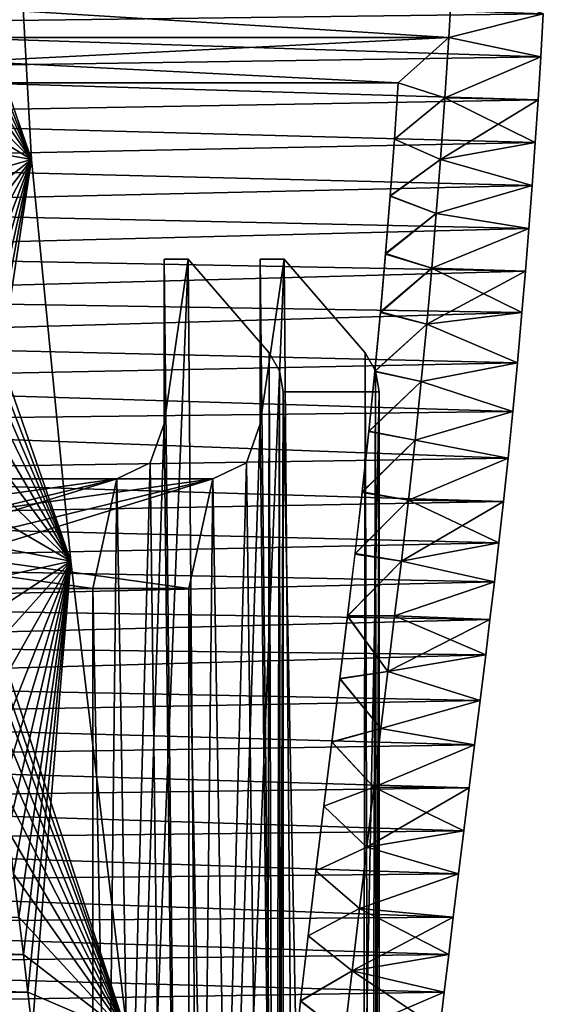
# Model space of a CAD drawing. Units: millimetres. Extents: x -404 to 404, y -480 to 93.
# Drawn here: x -198 to -188, y -289 to -271 of the extents above; entities that cross this region are included whole.
import ezdxf

# ---------------------------------------------------------------- set-up
doc = ezdxf.new("R2010")
doc.units = ezdxf.units.MM
doc.header["$LTSCALE"] = 81.481481
for name, color, linetype in [('21', 7, 'CONTINUOUS'), ('22', 7, 'CONTINUOUS'), ('24', 7, 'CONTINUOUS'), ('31', 7, 'CONTINUOUS'), ('33', 7, 'CONTINUOUS'), ('34', 7, 'CONTINUOUS'), ('35', 7, 'CONTINUOUS'), ('41', 7, 'CONTINUOUS'), ('42', 7, 'CONTINUOUS'), ('44', 7, 'CONTINUOUS'), ('51', 7, 'CONTINUOUS'), ('53', 7, 'CONTINUOUS'), ('54', 7, 'CONTINUOUS'), ('55', 7, 'CONTINUOUS')]:
    doc.layers.add(name, color=color, linetype=linetype)

msp = doc.modelspace()

# ---------------------------------------------------------------- linework, layer by layer
at = {"layer": '21', "color": 7, "linetype": 'CONTINUOUS', "true_color": 0xcd9632}
for points in [[(-193.288, -275, 113.616), (-193.288, -278, 113.616), (-191.615, -426.569, 112.65), (-193.288, -275, 113.616)], [(-192.855, -275, 113.366), (-193.288, -275, 113.616), (-191.615, -426.569, 112.65), (-192.855, -275, 113.366)], [(-191.376, -276.707, 112.512), (-192.855, -275, 113.366), (-191.615, -426.569, 112.65), (-191.376, -276.707, 112.512)], [(-191.123, -366, 112.366), (-191.376, -276.707, 112.512), (-191.615, -426.569, 112.65), (-191.123, -366, 112.366)], [(-191.189, -277.032, 112.404), (-191.376, -276.707, 112.512), (-191.123, -366, 112.366), (-191.189, -277.032, 112.404)], [(-191.123, -277.414, 112.366), (-191.189, -277.032, 112.404), (-191.123, -366, 112.366), (-191.123, -277.414, 112.366)], [(-193.288, -278, 113.616), (-193.542, -278.707, 113.762), (-191.615, -426.569, 112.65), (-193.288, -278, 113.616)], [(-193.542, -278.707, 113.762), (-194.154, -279, 114.116), (-191.615, -426.569, 112.65), (-193.542, -278.707, 113.762)], [(-194.154, -279, 114.116), (-208.876, -279, 122.616), (-194.587, -281, 114.366), (-194.154, -279, 114.116)], [(-194.587, -281, 114.366), (-208.876, -279, 122.616), (-200.649, -281, 117.866), (-194.587, -281, 114.366)], [(-191.615, -426.569, 112.65), (-194.154, -279, 114.116), (-194.587, -281, 114.366), (-191.615, -426.569, 112.65)], [(-194.587, -314, 114.366), (-191.615, -426.569, 112.65), (-194.587, -281, 114.366), (-194.587, -314, 114.366)]]:
    msp.add_3dface(points, dxfattribs=at)
at = {"layer": '22', "color": 7, "linetype": 'CONTINUOUS', "true_color": 0xcd9632}
for points in [[(-194.605, -275, 110.334), (-193.365, -426.569, 109.619), (-196.337, -318, 111.334), (-194.605, -275, 110.334)], [(-195.038, -278, 110.584), (-194.605, -275, 110.334), (-196.337, -318, 111.334), (-195.038, -278, 110.584)], [(-195.038, -275, 110.584), (-194.605, -275, 110.334), (-195.038, -278, 110.584), (-195.038, -275, 110.584)], [(-193.126, -276.707, 109.481), (-193.365, -426.569, 109.619), (-194.605, -275, 110.334), (-193.126, -276.707, 109.481)], [(-192.939, -277.032, 109.373), (-193.365, -426.569, 109.619), (-193.126, -276.707, 109.481), (-192.939, -277.032, 109.373)], [(-192.873, -277.414, 109.334), (-193.365, -426.569, 109.619), (-192.939, -277.032, 109.373), (-192.873, -277.414, 109.334)], [(-192.873, -366, 109.334), (-193.365, -426.569, 109.619), (-192.873, -277.414, 109.334), (-192.873, -366, 109.334)], [(-195.292, -278.707, 110.731), (-195.038, -278, 110.584), (-196.337, -318, 111.334), (-195.292, -278.707, 110.731)], [(-195.904, -279, 111.084), (-195.292, -278.707, 110.731), (-196.337, -318, 111.334), (-195.904, -279, 111.084)], [(-210.626, -279, 119.584), (-195.904, -279, 111.084), (-210.193, -281, 119.334), (-210.626, -279, 119.584)], [(-210.193, -281, 119.334), (-195.904, -279, 111.084), (-204.131, -281, 115.834), (-210.193, -281, 119.334)], [(-195.904, -279, 111.084), (-202.399, -281, 114.834), (-204.131, -281, 115.834), (-195.904, -279, 111.084)], [(-202.399, -281, 114.834), (-195.904, -279, 111.084), (-196.337, -281, 111.334), (-202.399, -281, 114.834)], [(-196.337, -281, 111.334), (-195.904, -279, 111.084), (-196.337, -318, 111.334), (-196.337, -281, 111.334)]]:
    msp.add_3dface(points, dxfattribs=at)
at = {"layer": '24', "color": 7, "linetype": 'CONTINUOUS', "true_color": 0xcd9632}
for points in [[(-191.123, -277.414, 112.366), (-191.123, -366, 112.366), (-192.873, -277.414, 109.334), (-191.123, -277.414, 112.366)], [(-191.123, -366, 112.366), (-192.873, -366, 109.334), (-192.873, -277.414, 109.334), (-191.123, -366, 112.366)]]:
    msp.add_3dface(points, dxfattribs=at)
at = {"layer": '31', "color": 7, "linetype": 'CONTINUOUS'}
for points in [[(-197.808, -266.793, 104.786), (-197.454, -273.183, 105.4), (-199.479, -267.344, 101.892), (-197.808, -266.793, 104.786)], [(-199.479, -267.344, 101.892), (-197.454, -273.183, 105.4), (-199.444, -268.198, 101.953), (-199.479, -267.344, 101.892)], [(-199.444, -268.198, 101.953), (-197.454, -273.183, 105.4), (-199.409, -268.971, 102.013), (-199.444, -268.198, 101.953)], [(-199.409, -268.971, 102.013), (-197.454, -273.183, 105.4), (-199.371, -269.747, 102.08), (-199.409, -268.971, 102.013)], [(-199.371, -269.747, 102.08), (-197.454, -273.183, 105.4), (-199.328, -270.527, 102.153), (-199.371, -269.747, 102.08)], [(-189.853, -270.959, 118.564), (-189.793, -269.886, 118.67), (-188.131, -270.527, 121.547), (-189.853, -270.959, 118.564)], [(-199.328, -270.527, 102.153), (-197.454, -273.183, 105.4), (-199.283, -271.31, 102.232), (-199.328, -270.527, 102.153)], [(-188.177, -271.31, 121.468), (-189.853, -270.959, 118.564), (-188.131, -270.527, 121.547), (-188.177, -271.31, 121.468)], [(-189.925, -272.058, 118.441), (-189.853, -270.959, 118.564), (-188.177, -271.31, 121.468), (-189.925, -272.058, 118.441)], [(-199.283, -271.31, 102.232), (-197.454, -273.183, 105.4), (-199.234, -272.095, 102.317), (-199.283, -271.31, 102.232)], [(-188.226, -272.095, 121.383), (-189.925, -272.058, 118.441), (-188.177, -271.31, 121.468), (-188.226, -272.095, 121.383)], [(-199.234, -272.095, 102.317), (-197.454, -273.183, 105.4), (-199.182, -272.876, 102.407), (-199.234, -272.095, 102.317)], [(-190.006, -273.183, 118.3), (-189.925, -272.058, 118.441), (-188.278, -272.876, 121.293), (-190.006, -273.183, 118.3)], [(-188.278, -272.876, 121.293), (-189.925, -272.058, 118.441), (-188.226, -272.095, 121.383), (-188.278, -272.876, 121.293)], [(-199.182, -272.876, 102.407), (-197.454, -273.183, 105.4), (-199.126, -273.658, 102.504), (-199.182, -272.876, 102.407)], [(-188.334, -273.658, 121.196), (-190.006, -273.183, 118.3), (-188.278, -272.876, 121.293), (-188.334, -273.658, 121.196)], [(-197.454, -273.183, 105.4), (-196.742, -280.503, 106.632), (-199.126, -273.658, 102.504), (-197.454, -273.183, 105.4)], [(-190.082, -274.164, 118.168), (-190.006, -273.183, 118.3), (-188.334, -273.658, 121.196), (-190.082, -274.164, 118.168)], [(-199.126, -273.658, 102.504), (-196.742, -280.503, 106.632), (-199.066, -274.442, 102.608), (-199.126, -273.658, 102.504)], [(-188.394, -274.442, 121.092), (-190.082, -274.164, 118.168), (-188.334, -273.658, 121.196), (-188.394, -274.442, 121.092)], [(-190.165, -275.163, 118.025), (-190.082, -274.164, 118.168), (-188.394, -274.442, 121.092), (-190.165, -275.163, 118.025)], [(-199.066, -274.442, 102.608), (-196.742, -280.503, 106.632), (-199.003, -275.217, 102.716), (-199.066, -274.442, 102.608)], [(-188.456, -275.217, 120.984), (-190.165, -275.163, 118.025), (-188.394, -274.442, 121.092), (-188.456, -275.217, 120.984)], [(-190.256, -276.183, 117.868), (-190.165, -275.163, 118.025), (-188.52, -275.97, 120.873), (-190.256, -276.183, 117.868)], [(-188.52, -275.97, 120.873), (-190.165, -275.163, 118.025), (-188.456, -275.217, 120.984), (-188.52, -275.97, 120.873)], [(-199.003, -275.217, 102.716), (-196.742, -280.503, 106.632), (-198.94, -275.97, 102.827), (-199.003, -275.217, 102.716)], [(-198.94, -275.97, 102.827), (-196.742, -280.503, 106.632), (-198.857, -276.885, 102.97), (-198.94, -275.97, 102.827)], [(-188.603, -276.885, 120.73), (-190.256, -276.183, 117.868), (-188.52, -275.97, 120.873), (-188.603, -276.885, 120.73)], [(-190.355, -277.227, 117.696), (-190.256, -276.183, 117.868), (-188.603, -276.885, 120.73), (-190.355, -277.227, 117.696)], [(-198.857, -276.885, 102.97), (-196.742, -280.503, 106.632), (-198.771, -277.774, 103.118), (-198.857, -276.885, 102.97)], [(-188.688, -277.774, 120.582), (-190.355, -277.227, 117.696), (-188.603, -276.885, 120.73), (-188.688, -277.774, 120.582)], [(-190.464, -278.298, 117.507), (-190.355, -277.227, 117.696), (-188.688, -277.774, 120.582), (-190.464, -278.298, 117.507)], [(-198.771, -277.774, 103.118), (-196.742, -280.503, 106.632), (-198.686, -278.622, 103.266), (-198.771, -277.774, 103.118)], [(-188.774, -278.622, 120.434), (-190.464, -278.298, 117.507), (-188.688, -277.774, 120.582), (-188.774, -278.622, 120.434)], [(-190.585, -279.39, 117.298), (-190.464, -278.298, 117.507), (-188.774, -278.622, 120.434), (-190.585, -279.39, 117.298)], [(-198.686, -278.622, 103.266), (-196.742, -280.503, 106.632), (-198.602, -279.416, 103.411), (-198.686, -278.622, 103.266)], [(-188.858, -279.416, 120.289), (-190.585, -279.39, 117.298), (-188.774, -278.622, 120.434), (-188.858, -279.416, 120.289)], [(-198.602, -279.416, 103.411), (-196.742, -280.503, 106.632), (-198.519, -280.164, 103.555), (-198.602, -279.416, 103.411)], [(-190.717, -280.503, 117.068), (-190.585, -279.39, 117.298), (-188.941, -280.164, 120.145), (-190.717, -280.503, 117.068)], [(-188.941, -280.164, 120.145), (-190.585, -279.39, 117.298), (-188.858, -279.416, 120.289), (-188.941, -280.164, 120.145)], [(-198.519, -280.164, 103.555), (-196.742, -280.503, 106.632), (-198.437, -280.877, 103.698), (-198.519, -280.164, 103.555)], [(-189.023, -280.877, 120.002), (-190.717, -280.503, 117.068), (-188.941, -280.164, 120.145), (-189.023, -280.877, 120.002)], [(-196.742, -280.503, 106.632), (-195.709, -289.129, 108.422), (-198.437, -280.877, 103.698), (-196.742, -280.503, 106.632)], [(-190.84, -281.496, 116.856), (-190.717, -280.503, 117.068), (-189.023, -280.877, 120.002), (-190.84, -281.496, 116.856)], [(-198.437, -280.877, 103.698), (-195.709, -289.129, 108.422), (-198.357, -281.561, 103.836), (-198.437, -280.877, 103.698)], [(-189.103, -281.561, 119.864), (-190.84, -281.496, 116.856), (-189.023, -280.877, 120.002), (-189.103, -281.561, 119.864)], [(-198.357, -281.561, 103.836), (-195.709, -289.129, 108.422), (-198.279, -282.209, 103.971), (-198.357, -281.561, 103.836)], [(-190.966, -282.511, 116.637), (-190.84, -281.496, 116.856), (-189.181, -282.209, 119.729), (-190.966, -282.511, 116.637)], [(-189.181, -282.209, 119.729), (-190.84, -281.496, 116.856), (-189.103, -281.561, 119.864), (-189.181, -282.209, 119.729)], [(-198.279, -282.209, 103.971), (-195.709, -289.129, 108.422), (-198.177, -283.039, 104.148), (-198.279, -282.209, 103.971)], [(-189.283, -283.039, 119.552), (-190.966, -282.511, 116.637), (-189.181, -282.209, 119.729), (-189.283, -283.039, 119.552)], [(-191.094, -283.551, 116.416), (-190.966, -282.511, 116.637), (-189.283, -283.039, 119.552), (-191.094, -283.551, 116.416)], [(-198.177, -283.039, 104.148), (-195.709, -289.129, 108.422), (-198.077, -283.846, 104.321), (-198.177, -283.039, 104.148)], [(-189.383, -283.846, 119.379), (-191.094, -283.551, 116.416), (-189.283, -283.039, 119.552), (-189.383, -283.846, 119.379)], [(-191.22, -284.617, 116.197), (-191.094, -283.551, 116.416), (-189.383, -283.846, 119.379), (-191.22, -284.617, 116.197)], [(-198.077, -283.846, 104.321), (-195.709, -289.129, 108.422), (-197.979, -284.628, 104.49), (-198.077, -283.846, 104.321)], [(-189.481, -284.628, 119.21), (-191.22, -284.617, 116.197), (-189.383, -283.846, 119.379), (-189.481, -284.628, 119.21)], [(-197.979, -284.628, 104.49), (-195.709, -289.129, 108.422), (-197.881, -285.412, 104.66), (-197.979, -284.628, 104.49)], [(-191.348, -285.71, 115.976), (-191.22, -284.617, 116.197), (-189.578, -285.412, 119.04), (-191.348, -285.71, 115.976)], [(-189.578, -285.412, 119.04), (-191.22, -284.617, 116.197), (-189.481, -284.628, 119.21), (-189.578, -285.412, 119.04)], [(-197.881, -285.412, 104.66), (-195.709, -289.129, 108.422), (-197.783, -286.197, 104.829), (-197.881, -285.412, 104.66)], [(-189.676, -286.197, 118.871), (-191.348, -285.71, 115.976), (-189.578, -285.412, 119.04), (-189.676, -286.197, 118.871)], [(-191.48, -286.826, 115.746), (-191.348, -285.71, 115.976), (-189.676, -286.197, 118.871), (-191.48, -286.826, 115.746)], [(-197.783, -286.197, 104.829), (-195.709, -289.129, 108.422), (-197.687, -286.985, 104.997), (-197.783, -286.197, 104.829)], [(-189.773, -286.985, 118.703), (-191.48, -286.826, 115.746), (-189.676, -286.197, 118.871), (-189.773, -286.985, 118.703)], [(-191.616, -287.965, 115.512), (-191.48, -286.826, 115.746), (-189.855, -287.666, 118.561), (-191.616, -287.965, 115.512)], [(-189.855, -287.666, 118.561), (-191.48, -286.826, 115.746), (-189.773, -286.985, 118.703), (-189.855, -287.666, 118.561)], [(-197.687, -286.985, 104.997), (-195.709, -289.129, 108.422), (-197.604, -287.666, 105.139), (-197.687, -286.985, 104.997)], [(-197.604, -287.666, 105.139), (-195.709, -289.129, 108.422), (-197.523, -288.351, 105.28), (-197.604, -287.666, 105.139)], [(-189.937, -288.351, 118.42), (-191.616, -287.965, 115.512), (-189.855, -287.666, 118.561), (-189.937, -288.351, 118.42)], [(-191.751, -289.129, 115.278), (-191.616, -287.965, 115.512), (-190.016, -289.036, 118.282), (-191.751, -289.129, 115.278)], [(-190.016, -289.036, 118.282), (-191.616, -287.965, 115.512), (-189.937, -288.351, 118.42), (-190.016, -289.036, 118.282)], [(-197.523, -288.351, 105.28), (-195.709, -289.129, 108.422), (-197.444, -289.036, 105.418), (-197.523, -288.351, 105.28)]]:
    msp.add_3dface(points, dxfattribs=at)
at = {"layer": '33', "color": 7, "linetype": 'CONTINUOUS'}
for points in [[(-189.853, -270.959, 118.564), (-207.174, -270.959, 128.564), (-207.113, -269.886, 128.67), (-189.853, -270.959, 118.564)], [(-189.793, -269.886, 118.67), (-189.853, -270.959, 118.564), (-207.113, -269.886, 128.67), (-189.793, -269.886, 118.67)], [(-207.174, -270.959, 128.564), (-189.853, -270.959, 118.564), (-190.773, -271.785, 118.971), (-207.174, -270.959, 128.564)], [(-207.174, -270.959, 128.564), (-190.773, -271.785, 118.971), (-206.361, -271.785, 127.971), (-207.174, -270.959, 128.564)], [(-189.853, -270.959, 118.564), (-189.925, -272.058, 118.441), (-190.773, -271.785, 118.971), (-189.853, -270.959, 118.564)], [(-190.773, -271.785, 118.971), (-189.925, -272.058, 118.441), (-190.843, -272.81, 118.85), (-190.773, -271.785, 118.971)], [(-189.925, -272.058, 118.441), (-190.006, -273.183, 118.3), (-190.843, -272.81, 118.85), (-189.925, -272.058, 118.441)], [(-190.843, -272.81, 118.85), (-190.006, -273.183, 118.3), (-190.921, -273.847, 118.716), (-190.843, -272.81, 118.85)], [(-190.006, -273.183, 118.3), (-190.082, -274.164, 118.168), (-190.921, -273.847, 118.716), (-190.006, -273.183, 118.3)], [(-190.921, -273.847, 118.716), (-190.082, -274.164, 118.168), (-191.006, -274.897, 118.568), (-190.921, -273.847, 118.716)], [(-190.082, -274.164, 118.168), (-190.165, -275.163, 118.025), (-191.006, -274.897, 118.568), (-190.082, -274.164, 118.168)], [(-191.006, -274.897, 118.568), (-190.165, -275.163, 118.025), (-191.099, -275.96, 118.407), (-191.006, -274.897, 118.568)], [(-190.165, -275.163, 118.025), (-190.256, -276.183, 117.868), (-191.099, -275.96, 118.407), (-190.165, -275.163, 118.025)], [(-191.099, -275.96, 118.407), (-190.256, -276.183, 117.868), (-191.201, -277.037, 118.23), (-191.099, -275.96, 118.407)], [(-190.256, -276.183, 117.868), (-190.355, -277.227, 117.696), (-191.201, -277.037, 118.23), (-190.256, -276.183, 117.868)], [(-191.201, -277.037, 118.23), (-190.355, -277.227, 117.696), (-191.312, -278.131, 118.038), (-191.201, -277.037, 118.23)], [(-190.355, -277.227, 117.696), (-190.464, -278.298, 117.507), (-191.312, -278.131, 118.038), (-190.355, -277.227, 117.696)], [(-191.312, -278.131, 118.038), (-190.464, -278.298, 117.507), (-191.433, -279.24, 117.829), (-191.312, -278.131, 118.038)], [(-190.464, -278.298, 117.507), (-190.585, -279.39, 117.298), (-191.433, -279.24, 117.829), (-190.464, -278.298, 117.507)], [(-191.433, -279.24, 117.829), (-190.585, -279.39, 117.298), (-191.562, -280.363, 117.606), (-191.433, -279.24, 117.829)], [(-190.585, -279.39, 117.298), (-190.717, -280.503, 117.068), (-191.562, -280.363, 117.606), (-190.585, -279.39, 117.298)], [(-191.562, -280.363, 117.606), (-190.717, -280.503, 117.068), (-191.697, -281.496, 117.371), (-191.562, -280.363, 117.606)], [(-190.717, -280.503, 117.068), (-190.84, -281.496, 116.856), (-191.697, -281.496, 117.371), (-190.717, -280.503, 117.068)], [(-191.697, -281.496, 117.371), (-190.966, -282.511, 116.637), (-191.838, -282.638, 117.128), (-191.697, -281.496, 117.371)], [(-190.84, -281.496, 116.856), (-190.966, -282.511, 116.637), (-191.697, -281.496, 117.371), (-190.84, -281.496, 116.856)], [(-190.966, -282.511, 116.637), (-191.094, -283.551, 116.416), (-191.838, -282.638, 117.128), (-190.966, -282.511, 116.637)], [(-191.838, -282.638, 117.128), (-191.094, -283.551, 116.416), (-191.982, -283.794, 116.878), (-191.838, -282.638, 117.128)], [(-191.094, -283.551, 116.416), (-191.22, -284.617, 116.197), (-191.982, -283.794, 116.878), (-191.094, -283.551, 116.416)], [(-191.982, -283.794, 116.878), (-191.22, -284.617, 116.197), (-192.128, -284.963, 116.625), (-191.982, -283.794, 116.878)], [(-191.22, -284.617, 116.197), (-191.348, -285.71, 115.976), (-192.128, -284.963, 116.625), (-191.22, -284.617, 116.197)], [(-192.128, -284.963, 116.625), (-191.348, -285.71, 115.976), (-192.273, -286.143, 116.373), (-192.128, -284.963, 116.625)], [(-191.348, -285.71, 115.976), (-191.48, -286.826, 115.746), (-192.273, -286.143, 116.373), (-191.348, -285.71, 115.976)], [(-192.273, -286.143, 116.373), (-191.48, -286.826, 115.746), (-192.416, -287.327, 116.126), (-192.273, -286.143, 116.373)], [(-191.48, -286.826, 115.746), (-191.616, -287.965, 115.512), (-192.416, -287.327, 116.126), (-191.48, -286.826, 115.746)], [(-192.416, -287.327, 116.126), (-191.616, -287.965, 115.512), (-192.553, -288.514, 115.888), (-192.416, -287.327, 116.126)], [(-191.616, -287.965, 115.512), (-191.751, -289.129, 115.278), (-192.553, -288.514, 115.888), (-191.616, -287.965, 115.512)], [(-192.553, -288.514, 115.888), (-191.751, -289.129, 115.278), (-192.685, -289.714, 115.66), (-192.553, -288.514, 115.888)]]:
    msp.add_3dface(points, dxfattribs=at)
at = {"layer": '34', "color": 7, "linetype": 'CONTINUOUS'}
for points in [[(-197.687, -286.985, 104.997), (-197.604, -287.666, 105.139), (-214.902, -287.113, 115.179), (-197.687, -286.985, 104.997)], [(-197.604, -287.666, 105.139), (-214.81, -287.872, 115.338), (-214.902, -287.113, 115.179), (-197.604, -287.666, 105.139)], [(-197.604, -287.666, 105.139), (-197.523, -288.351, 105.28), (-214.81, -287.872, 115.338), (-197.604, -287.666, 105.139)], [(-197.523, -288.351, 105.28), (-214.721, -288.634, 115.493), (-214.81, -287.872, 115.338), (-197.523, -288.351, 105.28)], [(-197.523, -288.351, 105.28), (-197.444, -289.036, 105.418), (-214.721, -288.634, 115.493), (-197.523, -288.351, 105.28)]]:
    msp.add_3dface(points, dxfattribs=at)
at = {"layer": '35', "color": 7, "linetype": 'CONTINUOUS'}
for points in [[(-188.131, -270.527, 121.547), (-205.507, -269.919, 131.452), (-205.552, -270.745, 131.373), (-188.131, -270.527, 121.547)], [(-188.177, -271.31, 121.468), (-188.131, -270.527, 121.547), (-205.552, -270.745, 131.373), (-188.177, -271.31, 121.468)], [(-188.177, -271.31, 121.468), (-205.552, -270.745, 131.373), (-205.601, -271.574, 131.288), (-188.177, -271.31, 121.468)], [(-188.226, -272.095, 121.383), (-188.177, -271.31, 121.468), (-205.601, -271.574, 131.288), (-188.226, -272.095, 121.383)], [(-188.226, -272.095, 121.383), (-205.601, -271.574, 131.288), (-205.654, -272.403, 131.196), (-188.226, -272.095, 121.383)], [(-188.278, -272.876, 121.293), (-188.226, -272.095, 121.383), (-205.654, -272.403, 131.196), (-188.278, -272.876, 121.293)], [(-188.278, -272.876, 121.293), (-205.654, -272.403, 131.196), (-205.711, -273.228, 131.097), (-188.278, -272.876, 121.293)], [(-188.334, -273.658, 121.196), (-188.278, -272.876, 121.293), (-205.711, -273.228, 131.097), (-188.334, -273.658, 121.196)], [(-188.334, -273.658, 121.196), (-205.711, -273.228, 131.097), (-205.773, -274.059, 130.991), (-188.334, -273.658, 121.196)], [(-188.394, -274.442, 121.092), (-188.334, -273.658, 121.196), (-205.773, -274.059, 130.991), (-188.394, -274.442, 121.092)], [(-188.394, -274.442, 121.092), (-205.773, -274.059, 130.991), (-205.838, -274.885, 130.878), (-188.394, -274.442, 121.092)], [(-188.456, -275.217, 120.984), (-188.394, -274.442, 121.092), (-205.838, -274.885, 130.878), (-188.456, -275.217, 120.984)], [(-188.456, -275.217, 120.984), (-205.838, -274.885, 130.878), (-205.905, -275.692, 130.762), (-188.456, -275.217, 120.984)], [(-188.52, -275.97, 120.873), (-188.456, -275.217, 120.984), (-205.905, -275.692, 130.762), (-188.52, -275.97, 120.873)], [(-188.52, -275.97, 120.873), (-205.905, -275.692, 130.762), (-205.974, -276.473, 130.642), (-188.52, -275.97, 120.873)], [(-188.603, -276.885, 120.73), (-188.52, -275.97, 120.873), (-205.974, -276.473, 130.642), (-188.603, -276.885, 120.73)], [(-188.603, -276.885, 120.73), (-205.974, -276.473, 130.642), (-206.046, -277.24, 130.518), (-188.603, -276.885, 120.73)], [(-188.688, -277.774, 120.582), (-188.603, -276.885, 120.73), (-206.046, -277.24, 130.518), (-188.688, -277.774, 120.582)], [(-188.688, -277.774, 120.582), (-206.046, -277.24, 130.518), (-206.119, -277.983, 130.392), (-188.688, -277.774, 120.582)], [(-188.774, -278.622, 120.434), (-188.688, -277.774, 120.582), (-206.119, -277.983, 130.392), (-188.774, -278.622, 120.434)], [(-188.774, -278.622, 120.434), (-206.119, -277.983, 130.392), (-206.211, -278.889, 130.232), (-188.774, -278.622, 120.434)], [(-188.858, -279.416, 120.289), (-188.774, -278.622, 120.434), (-206.211, -278.889, 130.232), (-188.858, -279.416, 120.289)], [(-188.858, -279.416, 120.289), (-206.211, -278.889, 130.232), (-206.302, -279.733, 130.074), (-188.858, -279.416, 120.289)], [(-188.941, -280.164, 120.145), (-188.858, -279.416, 120.289), (-206.302, -279.733, 130.074), (-188.941, -280.164, 120.145)], [(-188.941, -280.164, 120.145), (-206.302, -279.733, 130.074), (-206.393, -280.529, 129.917), (-188.941, -280.164, 120.145)], [(-189.023, -280.877, 120.002), (-188.941, -280.164, 120.145), (-206.393, -280.529, 129.917), (-189.023, -280.877, 120.002)], [(-189.023, -280.877, 120.002), (-206.393, -280.529, 129.917), (-206.481, -281.289, 129.764), (-189.023, -280.877, 120.002)], [(-189.103, -281.561, 119.864), (-189.023, -280.877, 120.002), (-206.481, -281.289, 129.764), (-189.103, -281.561, 119.864)], [(-189.103, -281.561, 119.864), (-206.481, -281.289, 129.764), (-206.567, -282.007, 129.616), (-189.103, -281.561, 119.864)], [(-189.181, -282.209, 119.729), (-189.103, -281.561, 119.864), (-206.567, -282.007, 129.616), (-189.181, -282.209, 119.729)], [(-189.181, -282.209, 119.729), (-206.567, -282.007, 129.616), (-206.651, -282.693, 129.47), (-189.181, -282.209, 119.729)], [(-189.283, -283.039, 119.552), (-189.181, -282.209, 119.729), (-206.651, -282.693, 129.47), (-189.283, -283.039, 119.552)], [(-189.283, -283.039, 119.552), (-206.651, -282.693, 129.47), (-206.733, -283.364, 129.327), (-189.283, -283.039, 119.552)], [(-189.383, -283.846, 119.379), (-189.283, -283.039, 119.552), (-206.733, -283.364, 129.327), (-189.383, -283.846, 119.379)], [(-189.383, -283.846, 119.379), (-206.733, -283.364, 129.327), (-206.828, -284.12, 129.164), (-189.383, -283.846, 119.379)], [(-189.481, -284.628, 119.21), (-189.383, -283.846, 119.379), (-206.828, -284.12, 129.164), (-189.481, -284.628, 119.21)], [(-189.481, -284.628, 119.21), (-206.828, -284.12, 129.164), (-206.921, -284.863, 129.003), (-189.481, -284.628, 119.21)], [(-189.578, -285.412, 119.04), (-189.481, -284.628, 119.21), (-206.921, -284.863, 129.003), (-189.578, -285.412, 119.04)], [(-189.578, -285.412, 119.04), (-206.921, -284.863, 129.003), (-207.014, -285.612, 128.841), (-189.578, -285.412, 119.04)], [(-189.676, -286.197, 118.871), (-189.578, -285.412, 119.04), (-207.014, -285.612, 128.841), (-189.676, -286.197, 118.871)], [(-189.676, -286.197, 118.871), (-207.014, -285.612, 128.841), (-207.107, -286.361, 128.68), (-189.676, -286.197, 118.871)], [(-189.773, -286.985, 118.703), (-189.676, -286.197, 118.871), (-207.107, -286.361, 128.68), (-189.773, -286.985, 118.703)], [(-189.773, -286.985, 118.703), (-207.107, -286.361, 128.68), (-207.199, -287.113, 128.521), (-189.773, -286.985, 118.703)], [(-189.855, -287.666, 118.561), (-189.773, -286.985, 118.703), (-207.199, -287.113, 128.521), (-189.855, -287.666, 118.561)], [(-189.855, -287.666, 118.561), (-207.199, -287.113, 128.521), (-207.29, -287.872, 128.362), (-189.855, -287.666, 118.561)], [(-189.937, -288.351, 118.42), (-189.855, -287.666, 118.561), (-207.29, -287.872, 128.362), (-189.937, -288.351, 118.42)], [(-189.937, -288.351, 118.42), (-207.29, -287.872, 128.362), (-207.38, -288.634, 128.207), (-189.937, -288.351, 118.42)], [(-190.016, -289.036, 118.282), (-189.937, -288.351, 118.42), (-207.38, -288.634, 128.207), (-190.016, -289.036, 118.282)]]:
    msp.add_3dface(points, dxfattribs=at)
at = {"layer": '41', "color": 7, "linetype": 'CONTINUOUS', "true_color": 0xcd9632}
for points in [[(-195.038, -275, -110.584), (-195.038, -278, -110.584), (-193.365, -426.569, -109.619), (-195.038, -275, -110.584)], [(-194.605, -275, -110.334), (-195.038, -275, -110.584), (-193.365, -426.569, -109.619), (-194.605, -275, -110.334)], [(-193.126, -276.707, -109.481), (-194.605, -275, -110.334), (-193.365, -426.569, -109.619), (-193.126, -276.707, -109.481)], [(-192.873, -366, -109.334), (-193.126, -276.707, -109.481), (-193.365, -426.569, -109.619), (-192.873, -366, -109.334)], [(-192.939, -277.032, -109.373), (-193.126, -276.707, -109.481), (-192.873, -366, -109.334), (-192.939, -277.032, -109.373)], [(-192.873, -277.414, -109.334), (-192.939, -277.032, -109.373), (-192.873, -366, -109.334), (-192.873, -277.414, -109.334)], [(-195.038, -278, -110.584), (-195.292, -278.707, -110.731), (-193.365, -426.569, -109.619), (-195.038, -278, -110.584)], [(-195.292, -278.707, -110.731), (-195.904, -279, -111.084), (-193.365, -426.569, -109.619), (-195.292, -278.707, -110.731)], [(-195.904, -279, -111.084), (-210.626, -279, -119.584), (-196.337, -281, -111.334), (-195.904, -279, -111.084)], [(-196.337, -281, -111.334), (-210.626, -279, -119.584), (-202.399, -281, -114.834), (-196.337, -281, -111.334)], [(-193.365, -426.569, -109.619), (-195.904, -279, -111.084), (-196.337, -281, -111.334), (-193.365, -426.569, -109.619)], [(-196.337, -314, -111.334), (-193.365, -426.569, -109.619), (-196.337, -281, -111.334), (-196.337, -314, -111.334)]]:
    msp.add_3dface(points, dxfattribs=at)
at = {"layer": '42', "color": 7, "linetype": 'CONTINUOUS', "true_color": 0xcd9632}
for points in [[(-192.855, -275, -113.366), (-191.615, -426.569, -112.65), (-194.587, -318, -114.366), (-192.855, -275, -113.366)], [(-193.288, -278, -113.616), (-192.855, -275, -113.366), (-194.587, -318, -114.366), (-193.288, -278, -113.616)], [(-193.288, -275, -113.616), (-192.855, -275, -113.366), (-193.288, -278, -113.616), (-193.288, -275, -113.616)], [(-191.376, -276.707, -112.512), (-191.615, -426.569, -112.65), (-192.855, -275, -113.366), (-191.376, -276.707, -112.512)], [(-191.189, -277.032, -112.404), (-191.615, -426.569, -112.65), (-191.376, -276.707, -112.512), (-191.189, -277.032, -112.404)], [(-191.123, -277.414, -112.366), (-191.615, -426.569, -112.65), (-191.189, -277.032, -112.404), (-191.123, -277.414, -112.366)], [(-191.123, -366, -112.366), (-191.615, -426.569, -112.65), (-191.123, -277.414, -112.366), (-191.123, -366, -112.366)], [(-193.542, -278.707, -113.762), (-193.288, -278, -113.616), (-194.587, -318, -114.366), (-193.542, -278.707, -113.762)], [(-194.154, -279, -114.116), (-193.542, -278.707, -113.762), (-194.587, -318, -114.366), (-194.154, -279, -114.116)], [(-208.876, -279, -122.616), (-194.154, -279, -114.116), (-208.443, -281, -122.366), (-208.876, -279, -122.616)], [(-208.443, -281, -122.366), (-194.154, -279, -114.116), (-202.381, -281, -118.866), (-208.443, -281, -122.366)], [(-194.154, -279, -114.116), (-200.649, -281, -117.866), (-202.381, -281, -118.866), (-194.154, -279, -114.116)], [(-200.649, -281, -117.866), (-194.154, -279, -114.116), (-194.587, -281, -114.366), (-200.649, -281, -117.866)], [(-194.587, -281, -114.366), (-194.154, -279, -114.116), (-194.587, -318, -114.366), (-194.587, -281, -114.366)]]:
    msp.add_3dface(points, dxfattribs=at)
at = {"layer": '44', "color": 7, "linetype": 'CONTINUOUS', "true_color": 0xcd9632}
for points in [[(-192.873, -277.414, -109.334), (-192.873, -366, -109.334), (-191.123, -277.414, -112.366), (-192.873, -277.414, -109.334)], [(-192.873, -366, -109.334), (-191.123, -366, -112.366), (-191.123, -277.414, -112.366), (-192.873, -366, -109.334)]]:
    msp.add_3dface(points, dxfattribs=at)
at = {"layer": '51', "color": 7, "linetype": 'CONTINUOUS'}
for points in [[(-197.454, -273.183, -105.4), (-197.808, -266.793, -104.786), (-199.182, -272.876, -102.407), (-197.454, -273.183, -105.4)], [(-189.793, -269.886, -118.67), (-189.853, -270.959, -118.564), (-188.131, -270.527, -121.547), (-189.793, -269.886, -118.67)], [(-188.131, -270.527, -121.547), (-189.853, -270.959, -118.564), (-188.177, -271.31, -121.468), (-188.131, -270.527, -121.547)], [(-189.853, -270.959, -118.564), (-189.925, -272.058, -118.441), (-188.177, -271.31, -121.468), (-189.853, -270.959, -118.564)], [(-188.177, -271.31, -121.468), (-189.925, -272.058, -118.441), (-188.226, -272.095, -121.383), (-188.177, -271.31, -121.468)], [(-189.925, -272.058, -118.441), (-190.006, -273.183, -118.3), (-188.226, -272.095, -121.383), (-189.925, -272.058, -118.441)], [(-188.226, -272.095, -121.383), (-190.006, -273.183, -118.3), (-188.278, -272.876, -121.293), (-188.226, -272.095, -121.383)], [(-199.126, -273.658, -102.504), (-197.454, -273.183, -105.4), (-199.182, -272.876, -102.407), (-199.126, -273.658, -102.504)], [(-188.278, -272.876, -121.293), (-190.006, -273.183, -118.3), (-188.334, -273.658, -121.196), (-188.278, -272.876, -121.293)], [(-199.066, -274.442, -102.608), (-197.454, -273.183, -105.4), (-199.126, -273.658, -102.504), (-199.066, -274.442, -102.608)], [(-199.003, -275.217, -102.716), (-197.454, -273.183, -105.4), (-199.066, -274.442, -102.608), (-199.003, -275.217, -102.716)], [(-198.94, -275.97, -102.827), (-197.454, -273.183, -105.4), (-199.003, -275.217, -102.716), (-198.94, -275.97, -102.827)], [(-198.857, -276.885, -102.97), (-197.454, -273.183, -105.4), (-198.94, -275.97, -102.827), (-198.857, -276.885, -102.97)], [(-198.771, -277.774, -103.118), (-197.454, -273.183, -105.4), (-198.857, -276.885, -102.97), (-198.771, -277.774, -103.118)], [(-198.686, -278.622, -103.266), (-197.454, -273.183, -105.4), (-198.771, -277.774, -103.118), (-198.686, -278.622, -103.266)], [(-198.602, -279.416, -103.411), (-197.454, -273.183, -105.4), (-198.686, -278.622, -103.266), (-198.602, -279.416, -103.411)], [(-198.519, -280.164, -103.555), (-197.454, -273.183, -105.4), (-198.602, -279.416, -103.411), (-198.519, -280.164, -103.555)], [(-196.742, -280.503, -106.632), (-197.454, -273.183, -105.4), (-198.519, -280.164, -103.555), (-196.742, -280.503, -106.632)], [(-190.006, -273.183, -118.3), (-190.082, -274.164, -118.168), (-188.334, -273.658, -121.196), (-190.006, -273.183, -118.3)], [(-188.334, -273.658, -121.196), (-190.082, -274.164, -118.168), (-188.394, -274.442, -121.092), (-188.334, -273.658, -121.196)], [(-190.082, -274.164, -118.168), (-190.165, -275.163, -118.025), (-188.394, -274.442, -121.092), (-190.082, -274.164, -118.168)], [(-188.394, -274.442, -121.092), (-190.165, -275.163, -118.025), (-188.456, -275.217, -120.984), (-188.394, -274.442, -121.092)], [(-190.165, -275.163, -118.025), (-190.256, -276.183, -117.868), (-188.456, -275.217, -120.984), (-190.165, -275.163, -118.025)], [(-188.456, -275.217, -120.984), (-190.256, -276.183, -117.868), (-188.52, -275.97, -120.873), (-188.456, -275.217, -120.984)], [(-188.52, -275.97, -120.873), (-190.256, -276.183, -117.868), (-188.603, -276.885, -120.73), (-188.52, -275.97, -120.873)], [(-190.256, -276.183, -117.868), (-190.355, -277.227, -117.696), (-188.603, -276.885, -120.73), (-190.256, -276.183, -117.868)], [(-188.603, -276.885, -120.73), (-190.355, -277.227, -117.696), (-188.688, -277.774, -120.582), (-188.603, -276.885, -120.73)], [(-190.355, -277.227, -117.696), (-190.464, -278.298, -117.507), (-188.688, -277.774, -120.582), (-190.355, -277.227, -117.696)], [(-188.688, -277.774, -120.582), (-190.464, -278.298, -117.507), (-188.774, -278.622, -120.434), (-188.688, -277.774, -120.582)], [(-190.464, -278.298, -117.507), (-190.585, -279.39, -117.298), (-188.774, -278.622, -120.434), (-190.464, -278.298, -117.507)], [(-188.774, -278.622, -120.434), (-190.585, -279.39, -117.298), (-188.858, -279.416, -120.289), (-188.774, -278.622, -120.434)], [(-190.585, -279.39, -117.298), (-190.717, -280.503, -117.068), (-188.858, -279.416, -120.289), (-190.585, -279.39, -117.298)], [(-188.858, -279.416, -120.289), (-190.717, -280.503, -117.068), (-188.941, -280.164, -120.145), (-188.858, -279.416, -120.289)], [(-198.437, -280.877, -103.698), (-196.742, -280.503, -106.632), (-198.519, -280.164, -103.555), (-198.437, -280.877, -103.698)], [(-188.941, -280.164, -120.145), (-190.717, -280.503, -117.068), (-189.023, -280.877, -120.002), (-188.941, -280.164, -120.145)], [(-198.357, -281.561, -103.836), (-196.742, -280.503, -106.632), (-198.437, -280.877, -103.698), (-198.357, -281.561, -103.836)], [(-198.279, -282.209, -103.971), (-196.742, -280.503, -106.632), (-198.357, -281.561, -103.836), (-198.279, -282.209, -103.971)], [(-198.177, -283.039, -104.148), (-196.742, -280.503, -106.632), (-198.279, -282.209, -103.971), (-198.177, -283.039, -104.148)], [(-198.077, -283.846, -104.321), (-196.742, -280.503, -106.632), (-198.177, -283.039, -104.148), (-198.077, -283.846, -104.321)], [(-197.979, -284.628, -104.49), (-196.742, -280.503, -106.632), (-198.077, -283.846, -104.321), (-197.979, -284.628, -104.49)], [(-197.881, -285.412, -104.66), (-196.742, -280.503, -106.632), (-197.979, -284.628, -104.49), (-197.881, -285.412, -104.66)], [(-197.783, -286.197, -104.829), (-196.742, -280.503, -106.632), (-197.881, -285.412, -104.66), (-197.783, -286.197, -104.829)], [(-197.687, -286.985, -104.997), (-196.742, -280.503, -106.632), (-197.783, -286.197, -104.829), (-197.687, -286.985, -104.997)], [(-197.604, -287.666, -105.139), (-196.742, -280.503, -106.632), (-197.687, -286.985, -104.997), (-197.604, -287.666, -105.139)], [(-197.523, -288.351, -105.28), (-196.742, -280.503, -106.632), (-197.604, -287.666, -105.139), (-197.523, -288.351, -105.28)], [(-197.444, -289.036, -105.418), (-196.742, -280.503, -106.632), (-197.523, -288.351, -105.28), (-197.444, -289.036, -105.418)], [(-195.709, -289.129, -108.422), (-196.742, -280.503, -106.632), (-197.444, -289.036, -105.418), (-195.709, -289.129, -108.422)], [(-190.717, -280.503, -117.068), (-190.84, -281.496, -116.856), (-189.023, -280.877, -120.002), (-190.717, -280.503, -117.068)], [(-189.023, -280.877, -120.002), (-190.84, -281.496, -116.856), (-189.103, -281.561, -119.864), (-189.023, -280.877, -120.002)], [(-190.84, -281.496, -116.856), (-190.966, -282.511, -116.637), (-189.103, -281.561, -119.864), (-190.84, -281.496, -116.856)], [(-189.103, -281.561, -119.864), (-190.966, -282.511, -116.637), (-189.181, -282.209, -119.729), (-189.103, -281.561, -119.864)], [(-189.181, -282.209, -119.729), (-190.966, -282.511, -116.637), (-189.283, -283.039, -119.552), (-189.181, -282.209, -119.729)], [(-190.966, -282.511, -116.637), (-191.094, -283.551, -116.416), (-189.283, -283.039, -119.552), (-190.966, -282.511, -116.637)], [(-189.283, -283.039, -119.552), (-191.094, -283.551, -116.416), (-189.383, -283.846, -119.379), (-189.283, -283.039, -119.552)], [(-191.094, -283.551, -116.416), (-191.22, -284.617, -116.197), (-189.383, -283.846, -119.379), (-191.094, -283.551, -116.416)], [(-189.383, -283.846, -119.379), (-191.22, -284.617, -116.197), (-189.481, -284.628, -119.21), (-189.383, -283.846, -119.379)], [(-191.22, -284.617, -116.197), (-191.348, -285.71, -115.976), (-189.481, -284.628, -119.21), (-191.22, -284.617, -116.197)], [(-189.481, -284.628, -119.21), (-191.348, -285.71, -115.976), (-189.578, -285.412, -119.04), (-189.481, -284.628, -119.21)], [(-189.578, -285.412, -119.04), (-191.348, -285.71, -115.976), (-189.676, -286.197, -118.871), (-189.578, -285.412, -119.04)], [(-191.348, -285.71, -115.976), (-191.48, -286.826, -115.746), (-189.676, -286.197, -118.871), (-191.348, -285.71, -115.976)], [(-189.676, -286.197, -118.871), (-191.48, -286.826, -115.746), (-189.773, -286.985, -118.703), (-189.676, -286.197, -118.871)], [(-191.48, -286.826, -115.746), (-191.616, -287.965, -115.512), (-189.773, -286.985, -118.703), (-191.48, -286.826, -115.746)], [(-189.773, -286.985, -118.703), (-191.616, -287.965, -115.512), (-189.855, -287.666, -118.561), (-189.773, -286.985, -118.703)], [(-189.855, -287.666, -118.561), (-191.616, -287.965, -115.512), (-189.937, -288.351, -118.42), (-189.855, -287.666, -118.561)], [(-191.616, -287.965, -115.512), (-191.751, -289.129, -115.278), (-189.937, -288.351, -118.42), (-191.616, -287.965, -115.512)], [(-189.937, -288.351, -118.42), (-191.751, -289.129, -115.278), (-190.016, -289.036, -118.282), (-189.937, -288.351, -118.42)]]:
    msp.add_3dface(points, dxfattribs=at)
at = {"layer": '53', "color": 7, "linetype": 'CONTINUOUS'}
for points in [[(-189.853, -270.959, -118.564), (-189.793, -269.886, -118.67), (-207.174, -270.959, -128.564), (-189.853, -270.959, -118.564)], [(-189.793, -269.886, -118.67), (-207.113, -269.886, -128.67), (-207.174, -270.959, -128.564), (-189.793, -269.886, -118.67)], [(-189.853, -270.959, -118.564), (-207.174, -270.959, -128.564), (-206.361, -271.785, -127.971), (-189.853, -270.959, -118.564)], [(-189.853, -270.959, -118.564), (-206.361, -271.785, -127.971), (-190.773, -271.785, -118.971), (-189.853, -270.959, -118.564)], [(-189.925, -272.058, -118.441), (-189.853, -270.959, -118.564), (-190.773, -271.785, -118.971), (-189.925, -272.058, -118.441)], [(-190.843, -272.813, -118.85), (-189.925, -272.058, -118.441), (-190.773, -271.785, -118.971), (-190.843, -272.813, -118.85)], [(-190.006, -273.183, -118.3), (-189.925, -272.058, -118.441), (-190.843, -272.813, -118.85), (-190.006, -273.183, -118.3)], [(-190.921, -273.853, -118.715), (-190.006, -273.183, -118.3), (-190.843, -272.813, -118.85), (-190.921, -273.853, -118.715)], [(-190.082, -274.164, -118.168), (-190.006, -273.183, -118.3), (-190.921, -273.853, -118.715), (-190.082, -274.164, -118.168)], [(-191.006, -274.905, -118.567), (-190.082, -274.164, -118.168), (-190.921, -273.853, -118.715), (-191.006, -274.905, -118.567)], [(-190.165, -275.163, -118.025), (-190.082, -274.164, -118.168), (-191.006, -274.905, -118.567), (-190.165, -275.163, -118.025)], [(-191.1, -275.969, -118.405), (-190.165, -275.163, -118.025), (-191.006, -274.905, -118.567), (-191.1, -275.969, -118.405)], [(-190.256, -276.183, -117.868), (-190.165, -275.163, -118.025), (-191.1, -275.969, -118.405), (-190.256, -276.183, -117.868)], [(-191.202, -277.047, -118.229), (-190.256, -276.183, -117.868), (-191.1, -275.969, -118.405), (-191.202, -277.047, -118.229)], [(-190.355, -277.227, -117.696), (-190.256, -276.183, -117.868), (-191.202, -277.047, -118.229), (-190.355, -277.227, -117.696)], [(-191.313, -278.141, -118.036), (-190.355, -277.227, -117.696), (-191.202, -277.047, -118.229), (-191.313, -278.141, -118.036)], [(-190.464, -278.298, -117.507), (-190.355, -277.227, -117.696), (-191.313, -278.141, -118.036), (-190.464, -278.298, -117.507)], [(-191.434, -279.25, -117.827), (-190.464, -278.298, -117.507), (-191.313, -278.141, -118.036), (-191.434, -279.25, -117.827)], [(-190.585, -279.39, -117.298), (-190.464, -278.298, -117.507), (-191.434, -279.25, -117.827), (-190.585, -279.39, -117.298)], [(-191.563, -280.372, -117.604), (-190.585, -279.39, -117.298), (-191.434, -279.25, -117.827), (-191.563, -280.372, -117.604)], [(-190.717, -280.503, -117.068), (-190.585, -279.39, -117.298), (-191.563, -280.372, -117.604), (-190.717, -280.503, -117.068)], [(-191.698, -281.504, -117.369), (-190.717, -280.503, -117.068), (-191.563, -280.372, -117.604), (-191.698, -281.504, -117.369)], [(-190.84, -281.496, -116.856), (-190.717, -280.503, -117.068), (-191.698, -281.504, -117.369), (-190.84, -281.496, -116.856)], [(-191.838, -282.645, -117.126), (-190.966, -282.511, -116.637), (-191.698, -281.504, -117.369), (-191.838, -282.645, -117.126)], [(-190.966, -282.511, -116.637), (-190.84, -281.496, -116.856), (-191.698, -281.504, -117.369), (-190.966, -282.511, -116.637)], [(-191.094, -283.551, -116.416), (-190.966, -282.511, -116.637), (-191.838, -282.645, -117.126), (-191.094, -283.551, -116.416)], [(-191.982, -283.799, -116.877), (-191.094, -283.551, -116.416), (-191.838, -282.645, -117.126), (-191.982, -283.799, -116.877)], [(-191.22, -284.617, -116.197), (-191.094, -283.551, -116.416), (-191.982, -283.799, -116.877), (-191.22, -284.617, -116.197)], [(-192.128, -284.966, -116.624), (-191.22, -284.617, -116.197), (-191.982, -283.799, -116.877), (-192.128, -284.966, -116.624)], [(-191.348, -285.71, -115.976), (-191.22, -284.617, -116.197), (-192.128, -284.966, -116.624), (-191.348, -285.71, -115.976)], [(-192.273, -286.143, -116.373), (-191.348, -285.71, -115.976), (-192.128, -284.966, -116.624), (-192.273, -286.143, -116.373)], [(-191.48, -286.826, -115.746), (-191.348, -285.71, -115.976), (-192.273, -286.143, -116.373), (-191.48, -286.826, -115.746)], [(-192.415, -287.325, -116.127), (-191.48, -286.826, -115.746), (-192.273, -286.143, -116.373), (-192.415, -287.325, -116.127)], [(-191.616, -287.965, -115.512), (-191.48, -286.826, -115.746), (-192.415, -287.325, -116.127), (-191.616, -287.965, -115.512)], [(-192.553, -288.509, -115.889), (-191.616, -287.965, -115.512), (-192.415, -287.325, -116.127), (-192.553, -288.509, -115.889)], [(-191.751, -289.129, -115.278), (-191.616, -287.965, -115.512), (-192.553, -288.509, -115.889), (-191.751, -289.129, -115.278)], [(-192.684, -289.707, -115.661), (-191.751, -289.129, -115.278), (-192.553, -288.509, -115.889), (-192.684, -289.707, -115.661)]]:
    msp.add_3dface(points, dxfattribs=at)
at = {"layer": '54', "color": 7, "linetype": 'CONTINUOUS'}
for points in [[(-188.131, -270.527, -121.547), (-205.552, -270.745, -131.373), (-205.507, -269.919, -131.452), (-188.131, -270.527, -121.547)], [(-188.131, -270.527, -121.547), (-188.177, -271.31, -121.468), (-205.552, -270.745, -131.373), (-188.131, -270.527, -121.547)], [(-188.177, -271.31, -121.468), (-205.601, -271.574, -131.288), (-205.552, -270.745, -131.373), (-188.177, -271.31, -121.468)], [(-188.177, -271.31, -121.468), (-188.226, -272.095, -121.383), (-205.601, -271.574, -131.288), (-188.177, -271.31, -121.468)], [(-188.226, -272.095, -121.383), (-205.654, -272.403, -131.196), (-205.601, -271.574, -131.288), (-188.226, -272.095, -121.383)], [(-188.226, -272.095, -121.383), (-188.278, -272.876, -121.293), (-205.654, -272.403, -131.196), (-188.226, -272.095, -121.383)], [(-188.278, -272.876, -121.293), (-205.711, -273.228, -131.097), (-205.654, -272.403, -131.196), (-188.278, -272.876, -121.293)], [(-188.278, -272.876, -121.293), (-188.334, -273.658, -121.196), (-205.711, -273.228, -131.097), (-188.278, -272.876, -121.293)], [(-188.334, -273.658, -121.196), (-205.773, -274.059, -130.991), (-205.711, -273.228, -131.097), (-188.334, -273.658, -121.196)], [(-188.334, -273.658, -121.196), (-188.394, -274.442, -121.092), (-205.773, -274.059, -130.991), (-188.334, -273.658, -121.196)], [(-188.394, -274.442, -121.092), (-205.838, -274.885, -130.878), (-205.773, -274.059, -130.991), (-188.394, -274.442, -121.092)], [(-188.394, -274.442, -121.092), (-188.456, -275.217, -120.984), (-205.838, -274.885, -130.878), (-188.394, -274.442, -121.092)], [(-188.456, -275.217, -120.984), (-205.905, -275.692, -130.762), (-205.838, -274.885, -130.878), (-188.456, -275.217, -120.984)], [(-188.456, -275.217, -120.984), (-188.52, -275.97, -120.873), (-205.905, -275.692, -130.762), (-188.456, -275.217, -120.984)], [(-188.52, -275.97, -120.873), (-205.974, -276.473, -130.642), (-205.905, -275.692, -130.762), (-188.52, -275.97, -120.873)], [(-188.52, -275.97, -120.873), (-188.603, -276.885, -120.73), (-205.974, -276.473, -130.642), (-188.52, -275.97, -120.873)], [(-188.603, -276.885, -120.73), (-206.046, -277.24, -130.518), (-205.974, -276.473, -130.642), (-188.603, -276.885, -120.73)], [(-188.603, -276.885, -120.73), (-188.688, -277.774, -120.582), (-206.046, -277.24, -130.518), (-188.603, -276.885, -120.73)], [(-188.688, -277.774, -120.582), (-206.119, -277.983, -130.392), (-206.046, -277.24, -130.518), (-188.688, -277.774, -120.582)], [(-188.688, -277.774, -120.582), (-188.774, -278.622, -120.434), (-206.119, -277.983, -130.392), (-188.688, -277.774, -120.582)], [(-188.774, -278.622, -120.434), (-206.211, -278.889, -130.232), (-206.119, -277.983, -130.392), (-188.774, -278.622, -120.434)], [(-188.774, -278.622, -120.434), (-188.858, -279.416, -120.289), (-206.211, -278.889, -130.232), (-188.774, -278.622, -120.434)], [(-188.858, -279.416, -120.289), (-206.302, -279.733, -130.074), (-206.211, -278.889, -130.232), (-188.858, -279.416, -120.289)], [(-188.858, -279.416, -120.289), (-188.941, -280.164, -120.145), (-206.302, -279.733, -130.074), (-188.858, -279.416, -120.289)], [(-188.941, -280.164, -120.145), (-206.393, -280.529, -129.917), (-206.302, -279.733, -130.074), (-188.941, -280.164, -120.145)], [(-188.941, -280.164, -120.145), (-189.023, -280.877, -120.002), (-206.393, -280.529, -129.917), (-188.941, -280.164, -120.145)], [(-189.023, -280.877, -120.002), (-206.481, -281.289, -129.764), (-206.393, -280.529, -129.917), (-189.023, -280.877, -120.002)], [(-189.023, -280.877, -120.002), (-189.103, -281.561, -119.864), (-206.481, -281.289, -129.764), (-189.023, -280.877, -120.002)], [(-189.103, -281.561, -119.864), (-206.567, -282.007, -129.616), (-206.481, -281.289, -129.764), (-189.103, -281.561, -119.864)], [(-189.103, -281.561, -119.864), (-189.181, -282.209, -119.729), (-206.567, -282.007, -129.616), (-189.103, -281.561, -119.864)], [(-189.181, -282.209, -119.729), (-206.651, -282.693, -129.47), (-206.567, -282.007, -129.616), (-189.181, -282.209, -119.729)], [(-189.181, -282.209, -119.729), (-189.283, -283.039, -119.552), (-206.651, -282.693, -129.47), (-189.181, -282.209, -119.729)], [(-189.283, -283.039, -119.552), (-206.733, -283.364, -129.327), (-206.651, -282.693, -129.47), (-189.283, -283.039, -119.552)], [(-189.283, -283.039, -119.552), (-189.383, -283.846, -119.379), (-206.733, -283.364, -129.327), (-189.283, -283.039, -119.552)], [(-189.383, -283.846, -119.379), (-206.828, -284.12, -129.164), (-206.733, -283.364, -129.327), (-189.383, -283.846, -119.379)], [(-189.383, -283.846, -119.379), (-189.481, -284.628, -119.21), (-206.828, -284.12, -129.164), (-189.383, -283.846, -119.379)], [(-189.481, -284.628, -119.21), (-206.921, -284.863, -129.003), (-206.828, -284.12, -129.164), (-189.481, -284.628, -119.21)], [(-189.481, -284.628, -119.21), (-189.578, -285.412, -119.04), (-206.921, -284.863, -129.003), (-189.481, -284.628, -119.21)], [(-189.578, -285.412, -119.04), (-207.014, -285.612, -128.841), (-206.921, -284.863, -129.003), (-189.578, -285.412, -119.04)], [(-189.578, -285.412, -119.04), (-189.676, -286.197, -118.871), (-207.014, -285.612, -128.841), (-189.578, -285.412, -119.04)], [(-189.676, -286.197, -118.871), (-207.107, -286.361, -128.68), (-207.014, -285.612, -128.841), (-189.676, -286.197, -118.871)], [(-189.676, -286.197, -118.871), (-189.773, -286.985, -118.703), (-207.107, -286.361, -128.68), (-189.676, -286.197, -118.871)], [(-189.773, -286.985, -118.703), (-207.199, -287.113, -128.521), (-207.107, -286.361, -128.68), (-189.773, -286.985, -118.703)], [(-189.773, -286.985, -118.703), (-189.855, -287.666, -118.561), (-207.199, -287.113, -128.521), (-189.773, -286.985, -118.703)], [(-189.855, -287.666, -118.561), (-207.29, -287.872, -128.362), (-207.199, -287.113, -128.521), (-189.855, -287.666, -118.561)], [(-189.855, -287.666, -118.561), (-189.937, -288.351, -118.42), (-207.29, -287.872, -128.362), (-189.855, -287.666, -118.561)], [(-189.937, -288.351, -118.42), (-207.38, -288.634, -128.207), (-207.29, -287.872, -128.362), (-189.937, -288.351, -118.42)], [(-189.937, -288.351, -118.42), (-190.016, -289.036, -118.282), (-207.38, -288.634, -128.207), (-189.937, -288.351, -118.42)]]:
    msp.add_3dface(points, dxfattribs=at)
at = {"layer": '55', "color": 7, "linetype": 'CONTINUOUS'}
for points in [[(-197.604, -287.666, -105.139), (-197.687, -286.985, -104.997), (-214.902, -287.113, -115.179), (-197.604, -287.666, -105.139)], [(-197.604, -287.666, -105.139), (-214.902, -287.113, -115.179), (-214.81, -287.872, -115.338), (-197.604, -287.666, -105.139)], [(-197.523, -288.351, -105.28), (-197.604, -287.666, -105.139), (-214.81, -287.872, -115.338), (-197.523, -288.351, -105.28)], [(-197.523, -288.351, -105.28), (-214.81, -287.872, -115.338), (-214.721, -288.634, -115.493), (-197.523, -288.351, -105.28)], [(-197.444, -289.036, -105.418), (-197.523, -288.351, -105.28), (-214.721, -288.634, -115.493), (-197.444, -289.036, -105.418)]]:
    msp.add_3dface(points, dxfattribs=at)

doc.saveas('drawing.dxf')
